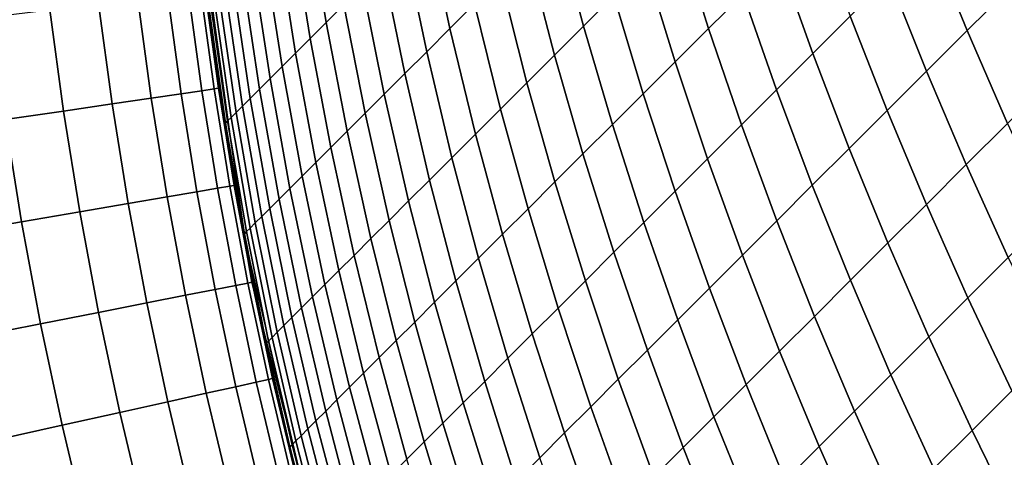
# Model space of a CAD drawing. Units: millimetres. Extents: x -261 to 261, y -180 to 290.
# Drawn here: x -238 to -237, y -156 to -156 of the extents above; entities that cross this region are included whole.
import ezdxf

# ---------------------------------------------------------------- set-up
doc = ezdxf.new("R2010")
doc.units = ezdxf.units.MM
doc.header["$MEASUREMENT"] = 0
doc.layers.add('Livello 01', color=1, linetype='Continuous', true_color=0xff0000)

msp = doc.modelspace()

# ---------------------------------------------------------------- linework, layer by layer
at = {"layer": 'Livello 01'}
for points in [[(-256.9528, -148.7968, 159.1951), (-231.2595, -175.9524, 159.1951), (-235.201, -144.5745, 159.1951)], [(-231.2595, -175.9524, 159.1951), (-256.9528, -148.7968, 159.1951), (-256.9528, -175.9524, 159.1951)], [(-237.6131, -156.0788, 101.9728), (-237.6843, -155.5975, 101.9728), (-237.6862, -155.5606, 59.7506), (-237.6229, -156.0211, 59.7506)], [(-237.5221, -155.6008, 58.498), (-237.4995, -155.7359, 58.4715), (-237.5211, -155.7575, 58.5668), (-237.5433, -155.6219, 58.5914)], [(-237.3669, -155.6033, 58.0077), (-237.338, -155.7346, 57.973), (-237.3683, -155.765, 58.0657), (-237.3966, -155.6331, 58.0985)], [(-237.2007, -155.5973, 57.6139), (-237.1658, -155.7247, 57.5742), (-237.2032, -155.7621, 57.6638), (-237.2373, -155.634, 57.7019)], [(-237.0445, -155.6034, 57.3137), (-237.0062, -155.7224, 57.273), (-237.0488, -155.765, 57.3598), (-237.0865, -155.6454, 57.3991)], [(-236.7257, -155.6018, 56.8173), (-236.6779, -155.7163, 56.7739), (-236.7294, -155.7677, 56.855), (-236.7764, -155.6525, 56.8972)], [(-237.5433, -155.6219, 58.5914), (-237.5211, -155.7575, 58.5668), (-237.541, -155.7774, 58.6629), (-237.5628, -155.6414, 58.6855)], [(-237.3966, -155.6331, 58.0985), (-237.3683, -155.765, 58.0657), (-237.397, -155.7937, 58.1594), (-237.4248, -155.6612, 58.1904)], [(-237.2373, -155.634, 57.7019), (-237.2032, -155.7621, 57.6638), (-237.239, -155.7979, 57.7546), (-237.2725, -155.6691, 57.7911)], [(-236.9163, -155.6325, 57.104), (-236.8736, -155.7496, 57.0623), (-236.92, -155.796, 57.1474), (-236.962, -155.6782, 57.1877)], [(-237.5628, -155.6414, 58.6855), (-237.541, -155.7774, 58.6629), (-237.5592, -155.7956, 58.7597), (-237.5806, -155.6592, 58.7802)], [(-237.0865, -155.6454, 57.3991), (-237.0488, -155.765, 57.3598), (-237.09, -155.8062, 57.4481), (-237.1269, -155.6858, 57.4859)], [(-237.5806, -155.6592, 58.7802), (-237.5592, -155.7956, 58.7597), (-237.5757, -155.8121, 58.857), (-237.5968, -155.6754, 58.8756)], [(-237.4248, -155.6612, 58.1904), (-237.397, -155.7937, 58.1594), (-237.4241, -155.8208, 58.254), (-237.4513, -155.6878, 58.2832)], [(-236.7764, -155.6525, 56.8972), (-236.7294, -155.7677, 56.855), (-236.7794, -155.8178, 56.9379), (-236.8257, -155.7018, 56.9789)], [(-237.5968, -155.6754, 58.8756), (-237.5757, -155.8121, 58.857), (-237.5905, -155.827, 58.9549), (-237.6113, -155.6899, 58.9714)], [(-237.2725, -155.6691, 57.7911), (-237.239, -155.7979, 57.7546), (-237.2732, -155.8321, 57.8467), (-237.306, -155.7027, 57.8815)], [(-237.4513, -155.6878, 58.2832), (-237.4241, -155.8208, 58.254), (-237.4495, -155.8462, 58.3496), (-237.4762, -155.7127, 58.3769)], [(-237.1269, -155.6858, 57.4859), (-237.09, -155.8062, 57.4481), (-237.1295, -155.8457, 57.5379), (-237.1658, -155.7247, 57.5742)], [(-236.962, -155.6782, 57.1877), (-236.92, -155.796, 57.1474), (-236.9649, -155.8409, 57.234), (-237.0062, -155.7224, 57.273)], [(-237.6113, -155.6899, 58.9714), (-237.5905, -155.827, 58.9549), (-237.6036, -155.84, 59.0533), (-237.6241, -155.7027, 59.0678)], [(-237.6241, -155.7027, 59.0678), (-237.6036, -155.84, 59.0533), (-237.615, -155.8514, 59.1521), (-237.6352, -155.7138, 59.1645)], [(-237.4762, -155.7127, 58.3769), (-237.4495, -155.8462, 58.3496), (-237.4732, -155.8699, 58.4461), (-237.4995, -155.7359, 58.4715)], [(-237.306, -155.7027, 57.8815), (-237.2732, -155.8321, 57.8467), (-237.3057, -155.8646, 57.94), (-237.338, -155.7346, 57.973)], [(-236.8257, -155.7018, 56.9789), (-236.7794, -155.8178, 56.9379), (-236.828, -155.8663, 57.0226), (-236.8736, -155.7496, 57.0623)], [(-237.7373, -155.8512, 102.8827), (-237.7539, -155.7286, 102.8827), (-237.717, -155.7241, 102.6513), (-237.7005, -155.8458, 102.6513)], [(-237.7005, -155.8458, 102.6513), (-237.717, -155.7241, 102.6513), (-237.6911, -155.7209, 102.4221), (-237.6747, -155.842, 102.4221)], [(-237.6747, -155.842, 102.4221), (-237.6911, -155.7209, 102.4221), (-237.676, -155.7191, 102.1957), (-237.6596, -155.8398, 102.1957)], [(-237.6596, -155.8398, 102.1957), (-237.676, -155.7191, 102.1957), (-237.6711, -155.7185, 101.9728), (-237.6547, -155.839, 101.9728)], [(-237.6447, -155.7233, 59.2617), (-237.6246, -155.861, 59.2513), (-237.6325, -155.8689, 59.3508), (-237.6524, -155.731, 59.3591)], [(-237.6352, -155.7138, 59.1645), (-237.615, -155.8514, 59.1521), (-237.6246, -155.861, 59.2513), (-237.6447, -155.7233, 59.2617)], [(-237.1658, -155.7247, 57.5742), (-237.1295, -155.8457, 57.5379), (-237.1675, -155.8837, 57.6289), (-237.2032, -155.7621, 57.6638)], [(-237.0062, -155.7224, 57.273), (-236.9649, -155.8409, 57.234), (-237.0082, -155.8842, 57.3222), (-237.0488, -155.765, 57.3598)], [(-236.6779, -155.7163, 56.7739), (-236.6274, -155.8303, 56.7326), (-236.6796, -155.8825, 56.8148), (-236.7294, -155.7677, 56.855)], [(-237.8457, -155.8671, 103.3486), (-237.8627, -155.7419, 103.3486), (-237.8024, -155.7345, 103.1154), (-237.7856, -155.8583, 103.1154)], [(-237.7856, -155.8583, 103.1154), (-237.8024, -155.7345, 103.1154), (-237.7539, -155.7286, 102.8827), (-237.7373, -155.8512, 102.8827)], [(-237.6584, -155.737, 59.4568), (-237.6386, -155.875, 59.4505), (-237.643, -155.8794, 59.5505), (-237.6627, -155.7413, 59.5546)], [(-237.6524, -155.731, 59.3591), (-237.6325, -155.8689, 59.3508), (-237.6386, -155.875, 59.4505), (-237.6584, -155.737, 59.4568)], [(-237.4995, -155.7359, 58.4715), (-237.4732, -155.8699, 58.4461), (-237.4952, -155.8919, 58.5433), (-237.5211, -155.7575, 58.5668)], [(-237.338, -155.7346, 57.973), (-237.3057, -155.8646, 57.94), (-237.3367, -155.8955, 58.0343), (-237.3683, -155.765, 58.0657)], [(-237.9178, -155.8777, 103.5816), (-237.935, -155.7508, 103.5816), (-237.8627, -155.7419, 103.3486), (-237.8457, -155.8671, 103.3486)], [(-237.6653, -155.7439, 59.6526), (-237.6456, -155.8821, 59.6505), (-237.6465, -155.8829, 59.7506), (-237.6661, -155.7447, 59.7506)], [(-237.6627, -155.7413, 59.5546), (-237.643, -155.8794, 59.5505), (-237.6456, -155.8821, 59.6505), (-237.6653, -155.7439, 59.6526)], [(-237.5211, -155.7575, 58.5668), (-237.4952, -155.8919, 58.5433), (-237.5155, -155.9122, 58.6413), (-237.541, -155.7774, 58.6629)], [(-236.8736, -155.7496, 57.0623), (-236.828, -155.8663, 57.0226), (-236.8751, -155.9134, 57.1089), (-236.92, -155.796, 57.1474)], [(-237.3683, -155.765, 58.0657), (-237.3367, -155.8955, 58.0343), (-237.3659, -155.9248, 58.1298), (-237.397, -155.7937, 58.1594)], [(-237.2032, -155.7621, 57.6638), (-237.1675, -155.8837, 57.6289), (-237.2039, -155.9201, 57.7213), (-237.239, -155.7979, 57.7546)], [(-237.0488, -155.765, 57.3598), (-237.0082, -155.8842, 57.3222), (-237.05, -155.926, 57.4119), (-237.09, -155.8062, 57.4481)], [(-236.7294, -155.7677, 56.855), (-236.6796, -155.8825, 56.8148), (-236.7303, -155.9333, 56.8989), (-236.7794, -155.8178, 56.9379)], [(-237.541, -155.7774, 58.6629), (-237.5155, -155.9122, 58.6413), (-237.5341, -155.9308, 58.74), (-237.5592, -155.7956, 58.7597)], [(-237.5592, -155.7956, 58.7597), (-237.5341, -155.9308, 58.74), (-237.551, -155.9476, 58.8392), (-237.5757, -155.8121, 58.857)], [(-237.397, -155.7937, 58.1594), (-237.3659, -155.9248, 58.1298), (-237.3935, -155.9524, 58.2262), (-237.4241, -155.8208, 58.254)], [(-237.239, -155.7979, 57.7546), (-237.2039, -155.9201, 57.7213), (-237.2387, -155.9548, 57.8149), (-237.2732, -155.8321, 57.8467)], [(-236.92, -155.796, 57.1474), (-236.8751, -155.9134, 57.1089), (-236.9206, -155.9589, 57.1968), (-236.9649, -155.8409, 57.234)], [(-237.09, -155.8062, 57.4481), (-237.05, -155.926, 57.4119), (-237.0902, -155.9662, 57.5031), (-237.1295, -155.8457, 57.5379)], [(-237.5757, -155.8121, 58.857), (-237.551, -155.9476, 58.8392), (-237.5661, -155.9627, 58.9391), (-237.5905, -155.827, 58.9549)], [(-237.4241, -155.8208, 58.254), (-237.3935, -155.9524, 58.2262), (-237.4193, -155.9782, 58.3236), (-237.4495, -155.8462, 58.3496)], [(-236.7794, -155.8178, 56.9379), (-236.7303, -155.9333, 56.8989), (-236.7796, -155.9825, 56.9847), (-236.828, -155.8663, 57.0226)], [(-237.5905, -155.827, 58.9549), (-237.5661, -155.9627, 58.9391), (-237.5794, -155.9761, 59.0394), (-237.6036, -155.84, 59.0533)], [(-237.2732, -155.8321, 57.8467), (-237.2387, -155.9548, 57.8149), (-237.2718, -155.988, 57.9098), (-237.3057, -155.8646, 57.94)], [(-237.7177, -155.9733, 102.8827), (-237.7373, -155.8512, 102.8827), (-237.7005, -155.8458, 102.6513), (-237.681, -155.967, 102.6513)], [(-237.681, -155.967, 102.6513), (-237.7005, -155.8458, 102.6513), (-237.6747, -155.842, 102.4221), (-237.6553, -155.9626, 102.4221)], [(-237.6553, -155.9626, 102.4221), (-237.6747, -155.842, 102.4221), (-237.6596, -155.8398, 102.1957), (-237.6403, -155.96, 102.1957)], [(-237.6403, -155.96, 102.1957), (-237.6596, -155.8398, 102.1957), (-237.6547, -155.839, 101.9728), (-237.6354, -155.9592, 101.9728)], [(-237.6036, -155.84, 59.0533), (-237.5794, -155.9761, 59.0394), (-237.591, -155.9876, 59.1402), (-237.615, -155.8514, 59.1521)], [(-237.4495, -155.8462, 58.3496), (-237.4193, -155.9782, 58.3236), (-237.4435, -156.0024, 58.4218), (-237.4732, -155.8699, 58.4461)], [(-237.1295, -155.8457, 57.5379), (-237.0902, -155.9662, 57.5031), (-237.1288, -156.0048, 57.5956), (-237.1675, -155.8837, 57.6289)], [(-236.9649, -155.8409, 57.234), (-236.9206, -155.9589, 57.1968), (-236.9646, -156.0029, 57.2863), (-237.0082, -155.8842, 57.3222)], [(-237.8256, -155.9919, 103.3486), (-237.8457, -155.8671, 103.3486), (-237.7856, -155.8583, 103.1154), (-237.7658, -155.9816, 103.1154)], [(-237.7658, -155.9816, 103.1154), (-237.7856, -155.8583, 103.1154), (-237.7373, -155.8512, 102.8827), (-237.7177, -155.9733, 102.8827)], [(-237.615, -155.8514, 59.1521), (-237.591, -155.9876, 59.1402), (-237.6008, -155.9975, 59.2414), (-237.6246, -155.861, 59.2513)], [(-237.8975, -156.0042, 103.5816), (-237.9178, -155.8777, 103.5816), (-237.8457, -155.8671, 103.3486), (-237.8256, -155.9919, 103.3486)], [(-237.6325, -155.8689, 59.3508), (-237.6089, -156.0055, 59.3428), (-237.6151, -156.0117, 59.4446), (-237.6386, -155.875, 59.4505)], [(-237.6246, -155.861, 59.2513), (-237.6008, -155.9975, 59.2414), (-237.6089, -156.0055, 59.3428), (-237.6325, -155.8689, 59.3508)], [(-237.4732, -155.8699, 58.4461), (-237.4435, -156.0024, 58.4218), (-237.4659, -156.0248, 58.5208), (-237.4952, -155.8919, 58.5433)], [(-237.3057, -155.8646, 57.94), (-237.2718, -155.988, 57.9098), (-237.3032, -156.0194, 58.0057), (-237.3367, -155.8955, 58.0343)], [(-236.828, -155.8663, 57.0226), (-236.7796, -155.9825, 56.9847), (-236.8273, -156.0302, 57.0722), (-236.8751, -155.9134, 57.1089)], [(-237.9814, -156.0187, 103.8133), (-238.0022, -155.8901, 103.8133), (-237.9178, -155.8777, 103.5816), (-237.8975, -156.0042, 103.5816)], [(-237.6456, -155.8821, 59.6505), (-237.6223, -156.0189, 59.6485), (-237.6232, -156.0198, 59.7506), (-237.6465, -155.8829, 59.7506)], [(-237.643, -155.8794, 59.5505), (-237.6196, -156.0162, 59.5465), (-237.6223, -156.0189, 59.6485), (-237.6456, -155.8821, 59.6505)], [(-237.6386, -155.875, 59.4505), (-237.6151, -156.0117, 59.4446), (-237.6196, -156.0162, 59.5465), (-237.643, -155.8794, 59.5505)], [(-236.6796, -155.8825, 56.8148), (-236.627, -155.9968, 56.7766), (-236.6784, -156.0482, 56.8618), (-236.7303, -155.9333, 56.8989)], [(-237.4952, -155.8919, 58.5433), (-237.4659, -156.0248, 58.5208), (-237.4866, -156.0455, 58.6207), (-237.5155, -155.9122, 58.6413)], [(-237.1675, -155.8837, 57.6289), (-237.1288, -156.0048, 57.5956), (-237.1657, -156.0417, 57.6894), (-237.2039, -155.9201, 57.7213)], [(-237.0082, -155.8842, 57.3222), (-236.9646, -156.0029, 57.2863), (-237.007, -156.0453, 57.3773), (-237.05, -155.926, 57.4119)], [(-237.3367, -155.8955, 58.0343), (-237.3032, -156.0194, 58.0057), (-237.3329, -156.0491, 58.1027), (-237.3659, -155.9248, 58.1298)], [(-237.5155, -155.9122, 58.6413), (-237.4866, -156.0455, 58.6207), (-237.5055, -156.0644, 58.7212), (-237.5341, -155.9308, 58.74)], [(-236.8751, -155.9134, 57.1089), (-236.8273, -156.0302, 57.0722), (-236.8734, -156.0764, 57.1614), (-236.9206, -155.9589, 57.1968)], [(-237.5341, -155.9308, 58.74), (-237.5055, -156.0644, 58.7212), (-237.5227, -156.0816, 58.8223), (-237.551, -155.9476, 58.8392)], [(-237.3659, -155.9248, 58.1298), (-237.3329, -156.0491, 58.1027), (-237.361, -156.0771, 58.2007), (-237.3935, -155.9524, 58.2262)], [(-237.2039, -155.9201, 57.7213), (-237.1657, -156.0417, 57.6894), (-237.201, -156.0771, 57.7845), (-237.2387, -155.9548, 57.8149)], [(-237.05, -155.926, 57.4119), (-237.007, -156.0453, 57.3773), (-237.0478, -156.0861, 57.4698), (-237.0902, -155.9662, 57.5031)], [(-236.7303, -155.9333, 56.8989), (-236.6784, -156.0482, 56.8618), (-236.7283, -156.0981, 56.9487), (-236.7796, -155.9825, 56.9847)], [(-237.551, -155.9476, 58.8392), (-237.5227, -156.0816, 58.8223), (-237.5381, -156.097, 58.924), (-237.5661, -155.9627, 58.9391)], [(-237.3935, -155.9524, 58.2262), (-237.361, -156.0771, 58.2007), (-237.3873, -156.1035, 58.2997), (-237.4193, -155.9782, 58.3236)], [(-237.2387, -155.9548, 57.8149), (-237.201, -156.0771, 57.7845), (-237.2346, -156.1107, 57.8808), (-237.2718, -155.988, 57.9098)], [(-237.695, -156.0949, 102.8827), (-237.7177, -155.9733, 102.8827), (-237.681, -155.967, 102.6513), (-237.6584, -156.0877, 102.6513)], [(-237.6584, -156.0877, 102.6513), (-237.681, -155.967, 102.6513), (-237.6553, -155.9626, 102.4221), (-237.6329, -156.0827, 102.4221)], [(-237.6329, -156.0827, 102.4221), (-237.6553, -155.9626, 102.4221), (-237.6403, -155.96, 102.1957), (-237.6179, -156.0797, 102.1957)], [(-237.6179, -156.0797, 102.1957), (-237.6403, -155.96, 102.1957), (-237.6354, -155.9592, 101.9728), (-237.6131, -156.0788, 101.9728)], [(-237.5661, -155.9627, 58.9391), (-237.5381, -156.097, 58.924), (-237.5517, -156.1105, 59.0262), (-237.5794, -155.9761, 59.0394)], [(-237.0902, -155.9662, 57.5031), (-237.0478, -156.0861, 57.4698), (-237.0869, -156.1253, 57.5637), (-237.1288, -156.0048, 57.5956)], [(-236.9206, -155.9589, 57.1968), (-236.8734, -156.0764, 57.1614), (-236.918, -156.121, 57.2521), (-236.9646, -156.0029, 57.2863)], [(-237.7429, -156.1044, 103.1154), (-237.7658, -155.9816, 103.1154), (-237.7177, -155.9733, 102.8827), (-237.695, -156.0949, 102.8827)], [(-237.5794, -155.9761, 59.0394), (-237.5517, -156.1105, 59.0262), (-237.5635, -156.1223, 59.1289), (-237.591, -155.9876, 59.1402)], [(-237.4193, -155.9782, 58.3236), (-237.3873, -156.1035, 58.2997), (-237.4118, -156.128, 58.3996), (-237.4435, -156.0024, 58.4218)], [(-237.874, -156.1302, 103.5816), (-237.8975, -156.0042, 103.5816), (-237.8256, -155.9919, 103.3486), (-237.8024, -156.1161, 103.3486)], [(-237.8024, -156.1161, 103.3486), (-237.8256, -155.9919, 103.3486), (-237.7658, -155.9816, 103.1154), (-237.7429, -156.1044, 103.1154)], [(-237.591, -155.9876, 59.1402), (-237.5635, -156.1223, 59.1289), (-237.5735, -156.1324, 59.2319), (-237.6008, -155.9975, 59.2414)], [(-237.2718, -155.988, 57.9098), (-237.2346, -156.1107, 57.8808), (-237.2666, -156.1426, 57.9783), (-237.3032, -156.0194, 58.0057)], [(-236.7796, -155.9825, 56.9847), (-236.7283, -156.0981, 56.9487), (-236.7766, -156.1464, 57.0374), (-236.8273, -156.0302, 57.0722)], [(-237.9576, -156.1467, 103.8133), (-237.9814, -156.0187, 103.8133), (-237.8975, -156.0042, 103.5816), (-237.874, -156.1302, 103.5816)], [(-237.6008, -155.9975, 59.2414), (-237.5735, -156.1324, 59.2319), (-237.5816, -156.1405, 59.3353), (-237.6089, -156.0055, 59.3428)], [(-237.4435, -156.0024, 58.4218), (-237.4118, -156.128, 58.3996), (-237.4346, -156.1508, 58.5003), (-237.4659, -156.0248, 58.5208)], [(-237.1288, -156.0048, 57.5956), (-237.0869, -156.1253, 57.5637), (-237.1244, -156.1628, 57.6589), (-237.1657, -156.0417, 57.6894)], [(-236.9646, -156.0029, 57.2863), (-236.918, -156.121, 57.2521), (-236.961, -156.164, 57.3444), (-237.007, -156.0453, 57.3773)], [(-237.6196, -156.0162, 59.5465), (-237.5926, -156.1515, 59.5427), (-237.5953, -156.1542, 59.6466), (-237.6223, -156.0189, 59.6485)], [(-237.6151, -156.0117, 59.4446), (-237.588, -156.1469, 59.4389), (-237.5926, -156.1515, 59.5427), (-237.6196, -156.0162, 59.5465)], [(-237.6089, -156.0055, 59.3428), (-237.5816, -156.1405, 59.3353), (-237.588, -156.1469, 59.4389), (-237.6151, -156.0117, 59.4446)], [(-237.6223, -156.0189, 59.6485), (-237.5953, -156.1542, 59.6466), (-237.5962, -156.1551, 59.7506), (-237.6232, -156.0198, 59.7506)], [(-237.4946, -156.5508, 101.9728), (-237.6131, -156.0788, 101.9728), (-237.6229, -156.0211, 59.7506), (-237.5134, -156.4871, 59.7506)], [(-237.4659, -156.0248, 58.5208), (-237.4346, -156.1508, 58.5003), (-237.4556, -156.1718, 58.6018), (-237.4866, -156.0455, 58.6207)], [(-237.3032, -156.0194, 58.0057), (-237.2666, -156.1426, 57.9783), (-237.2968, -156.1728, 58.0768), (-237.3329, -156.0491, 58.1027)], [(-236.8273, -156.0302, 57.0722), (-236.7766, -156.1464, 57.0374), (-236.8234, -156.1932, 57.1277), (-236.8734, -156.0764, 57.1614)], [(-237.4866, -156.0455, 58.6207), (-237.4556, -156.1718, 58.6018), (-237.4749, -156.1911, 58.704), (-237.5055, -156.0644, 58.7212)], [(-237.3329, -156.0491, 58.1027), (-237.2968, -156.1728, 58.0768), (-237.3252, -156.2013, 58.1764), (-237.361, -156.0771, 58.2007)], [(-237.1657, -156.0417, 57.6894), (-237.1244, -156.1628, 57.6589), (-237.1603, -156.1986, 57.7554), (-237.201, -156.0771, 57.7845)], [(-237.007, -156.0453, 57.3773), (-236.961, -156.164, 57.3444), (-237.0024, -156.2053, 57.4381), (-237.0478, -156.0861, 57.4698)], [(-236.6784, -156.0482, 56.8618), (-236.6238, -156.1624, 56.8267), (-236.6742, -156.2129, 56.9147), (-236.7283, -156.0981, 56.9487)], [(-237.5055, -156.0644, 58.7212), (-237.4749, -156.1911, 58.704), (-237.4923, -156.2085, 58.8068), (-237.5227, -156.0816, 58.8223)], [(-237.361, -156.0771, 58.2007), (-237.3252, -156.2013, 58.1764), (-237.3519, -156.228, 58.2769), (-237.3873, -156.1035, 58.2997)], [(-237.201, -156.0771, 57.7845), (-237.1603, -156.1986, 57.7554), (-237.1944, -156.2327, 57.8531), (-237.2346, -156.1107, 57.8808)], [(-236.8734, -156.0764, 57.1614), (-236.8234, -156.1932, 57.1277), (-236.8686, -156.2383, 57.2196), (-236.918, -156.121, 57.2521)], [(-237.6693, -156.216, 102.8827), (-237.695, -156.0949, 102.8827), (-237.6584, -156.0877, 102.6513), (-237.6329, -156.2079, 102.6513)], [(-237.6329, -156.2079, 102.6513), (-237.6584, -156.0877, 102.6513), (-237.6329, -156.0827, 102.4221), (-237.6075, -156.2022, 102.4221)], [(-237.6075, -156.2022, 102.4221), (-237.6329, -156.0827, 102.4221), (-237.6179, -156.0797, 102.1957), (-237.5926, -156.1989, 102.1957)], [(-237.5926, -156.1989, 102.1957), (-237.6179, -156.0797, 102.1957), (-237.6131, -156.0788, 101.9728), (-237.5878, -156.1978, 101.9728)], [(-237.5227, -156.0816, 58.8223), (-237.4923, -156.2085, 58.8068), (-237.508, -156.2242, 58.9102), (-237.5381, -156.097, 58.924)], [(-237.0478, -156.0861, 57.4698), (-237.0024, -156.2053, 57.4381), (-237.0421, -156.245, 57.5333), (-237.0869, -156.1253, 57.5637)], [(-237.7169, -156.2266, 103.1154), (-237.7429, -156.1044, 103.1154), (-237.695, -156.0949, 102.8827), (-237.6693, -156.216, 102.8827)], [(-237.5381, -156.097, 58.924), (-237.508, -156.2242, 58.9102), (-237.5218, -156.238, 59.0141), (-237.5517, -156.1105, 59.0262)], [(-236.7283, -156.0981, 56.9487), (-236.6742, -156.2129, 56.9147), (-236.7232, -156.2619, 57.0044), (-236.7766, -156.1464, 57.0374)], [(-237.7762, -156.2398, 103.3486), (-237.8024, -156.1161, 103.3486), (-237.7429, -156.1044, 103.1154), (-237.7169, -156.2266, 103.1154)], [(-237.5517, -156.1105, 59.0262), (-237.5218, -156.238, 59.0141), (-237.5338, -156.25, 59.1185), (-237.5635, -156.1223, 59.1289)], [(-237.3873, -156.1035, 58.2997), (-237.3519, -156.228, 58.2769), (-237.3769, -156.2529, 58.3784), (-237.4118, -156.128, 58.3996)], [(-237.2346, -156.1107, 57.8808), (-237.1944, -156.2327, 57.8531), (-237.2268, -156.2651, 57.952), (-237.2666, -156.1426, 57.9783)], [(-237.8473, -156.2556, 103.5816), (-237.874, -156.1302, 103.5816), (-237.8024, -156.1161, 103.3486), (-237.7762, -156.2398, 103.3486)], [(-237.5635, -156.1223, 59.1289), (-237.5338, -156.25, 59.1185), (-237.544, -156.2601, 59.2232), (-237.5735, -156.1324, 59.2319)], [(-237.0869, -156.1253, 57.5637), (-237.0421, -156.245, 57.5333), (-237.0801, -156.2831, 57.6299), (-237.1244, -156.1628, 57.6589)], [(-236.918, -156.121, 57.2521), (-236.8686, -156.2383, 57.2196), (-236.9121, -156.2819, 57.3131), (-236.961, -156.164, 57.3444)], [(-237.9305, -156.2741, 103.8133), (-237.9576, -156.1467, 103.8133), (-237.874, -156.1302, 103.5816), (-237.8473, -156.2556, 103.5816)], [(-237.5735, -156.1324, 59.2319), (-237.544, -156.2601, 59.2232), (-237.5523, -156.2685, 59.3283), (-237.5816, -156.1405, 59.3353)], [(-237.4118, -156.128, 58.3996), (-237.3769, -156.2529, 58.3784), (-237.4001, -156.2761, 58.4807), (-237.4346, -156.1508, 58.5003)], [(-237.588, -156.1469, 59.4389), (-237.5588, -156.2749, 59.4337), (-237.5634, -156.2796, 59.5392), (-237.5926, -156.1515, 59.5427)], [(-237.5816, -156.1405, 59.3353), (-237.5523, -156.2685, 59.3283), (-237.5588, -156.2749, 59.4337), (-237.588, -156.1469, 59.4389)], [(-237.4346, -156.1508, 58.5003), (-237.4001, -156.2761, 58.4807), (-237.4214, -156.2974, 58.5837), (-237.4556, -156.1718, 58.6018)], [(-237.2666, -156.1426, 57.9783), (-237.2268, -156.2651, 57.952), (-237.2574, -156.2957, 58.052), (-237.2968, -156.1728, 58.0768)], [(-236.7766, -156.1464, 57.0374), (-236.7232, -156.2619, 57.0044), (-236.7705, -156.3092, 57.0958), (-236.8234, -156.1932, 57.1277)], [(-237.5953, -156.1542, 59.6466), (-237.5662, -156.2823, 59.6449), (-237.5671, -156.2833, 59.7506), (-237.5962, -156.1551, 59.7506)], [(-237.5926, -156.1515, 59.5427), (-237.5634, -156.2796, 59.5392), (-237.5662, -156.2823, 59.6449), (-237.5953, -156.1542, 59.6466)], [(-237.1244, -156.1628, 57.6589), (-237.0801, -156.2831, 57.6299), (-237.1164, -156.3194, 57.7277), (-237.1603, -156.1986, 57.7554)], [(-237.4556, -156.1718, 58.6018), (-237.4214, -156.2974, 58.5837), (-237.4409, -156.317, 58.6875), (-237.4749, -156.1911, 58.704)], [(-237.2968, -156.1728, 58.0768), (-237.2574, -156.2957, 58.052), (-237.2863, -156.3246, 58.1531), (-237.3252, -156.2013, 58.1764)], [(-236.961, -156.164, 57.3444), (-236.9121, -156.2819, 57.3131), (-236.954, -156.3238, 57.4081), (-237.0024, -156.2053, 57.4381)], [(-237.5792, -156.3211, 102.4221), (-237.6075, -156.2022, 102.4221), (-237.5926, -156.1989, 102.1957), (-237.5644, -156.3174, 102.1957)], [(-237.5644, -156.3174, 102.1957), (-237.5926, -156.1989, 102.1957), (-237.5878, -156.1978, 101.9728), (-237.5596, -156.3162, 101.9728)], [(-237.4749, -156.1911, 58.704), (-237.4409, -156.317, 58.6875), (-237.4587, -156.3347, 58.792), (-237.4923, -156.2085, 58.8068)], [(-237.1603, -156.1986, 57.7554), (-237.1164, -156.3194, 57.7277), (-237.151, -156.354, 57.8268), (-237.1944, -156.2327, 57.8531)], [(-236.8234, -156.1932, 57.1277), (-236.7705, -156.3092, 57.0958), (-236.8162, -156.3549, 57.1889), (-236.8686, -156.2383, 57.2196)], [(-237.6406, -156.3363, 102.8827), (-237.6693, -156.216, 102.8827), (-237.6329, -156.2079, 102.6513), (-237.6045, -156.3274, 102.6513)], [(-237.6045, -156.3274, 102.6513), (-237.6329, -156.2079, 102.6513), (-237.6075, -156.2022, 102.4221), (-237.5792, -156.3211, 102.4221)], [(-237.4923, -156.2085, 58.8068), (-237.4587, -156.3347, 58.792), (-237.4746, -156.3506, 58.897), (-237.508, -156.2242, 58.9102)], [(-237.3252, -156.2013, 58.1764), (-237.2863, -156.3246, 58.1531), (-237.3134, -156.3517, 58.2551), (-237.3519, -156.228, 58.2769)], [(-237.0024, -156.2053, 57.4381), (-236.954, -156.3238, 57.4081), (-236.9942, -156.364, 57.5045), (-237.0421, -156.245, 57.5333)], [(-237.688, -156.3481, 103.1154), (-237.7169, -156.2266, 103.1154), (-237.6693, -156.216, 102.8827), (-237.6406, -156.3363, 102.8827)], [(-236.6742, -156.2129, 56.9147), (-236.6175, -156.3271, 56.8826), (-236.6669, -156.3765, 56.9733), (-236.7232, -156.2619, 57.0044)], [(-237.7469, -156.3627, 103.3486), (-237.7762, -156.2398, 103.3486), (-237.7169, -156.2266, 103.1154), (-237.688, -156.3481, 103.1154)], [(-237.508, -156.2242, 58.9102), (-237.4746, -156.3506, 58.897), (-237.4886, -156.3646, 59.0025), (-237.5218, -156.238, 59.0141)], [(-237.3519, -156.228, 58.2769), (-237.3134, -156.3517, 58.2551), (-237.3387, -156.3771, 58.3581), (-237.3769, -156.2529, 58.3784)], [(-237.1944, -156.2327, 57.8531), (-237.151, -156.354, 57.8268), (-237.1839, -156.3868, 57.9271), (-237.2268, -156.2651, 57.952)], [(-237.8176, -156.3803, 103.5816), (-237.8473, -156.2556, 103.5816), (-237.7762, -156.2398, 103.3486), (-237.7469, -156.3627, 103.3486)], [(-237.5218, -156.238, 59.0141), (-237.4886, -156.3646, 59.0025), (-237.5008, -156.3768, 59.1085), (-237.5338, -156.25, 59.1185)], [(-237.0421, -156.245, 57.5333), (-236.9942, -156.364, 57.5045), (-237.0327, -156.4025, 57.6023), (-237.0801, -156.2831, 57.6299)], [(-236.8686, -156.2383, 57.2196), (-236.8162, -156.3549, 57.1889), (-236.8603, -156.399, 57.2835), (-236.9121, -156.2819, 57.3131)], [(-237.9003, -156.4008, 103.8133), (-237.9305, -156.2741, 103.8133), (-237.8473, -156.2556, 103.5816), (-237.8176, -156.3803, 103.5816)], [(-237.544, -156.2601, 59.2232), (-237.5111, -156.3871, 59.215), (-237.5196, -156.3956, 59.3217), (-237.5523, -156.2685, 59.3283)], [(-237.5338, -156.25, 59.1185), (-237.5008, -156.3768, 59.1085), (-237.5111, -156.3871, 59.215), (-237.544, -156.2601, 59.2232)], [(-237.3769, -156.2529, 58.3784), (-237.3387, -156.3771, 58.3581), (-237.3622, -156.4006, 58.4619), (-237.4001, -156.2761, 58.4807)], [(-237.5523, -156.2685, 59.3283), (-237.5196, -156.3956, 59.3217), (-237.5261, -156.4022, 59.4287), (-237.5588, -156.2749, 59.4337)], [(-237.2268, -156.2651, 57.952), (-237.1839, -156.3868, 57.9271), (-237.2149, -156.4179, 58.0285), (-237.2574, -156.2957, 58.052)], [(-236.7232, -156.2619, 57.0044), (-236.6669, -156.3765, 56.9733), (-236.7148, -156.4244, 57.0658), (-236.7705, -156.3092, 57.0958)], [(-237.5662, -156.2823, 59.6449), (-237.5337, -156.4097, 59.6432), (-237.5346, -156.4106, 59.7506), (-237.5671, -156.2833, 59.7506)], [(-237.5634, -156.2796, 59.5392), (-237.5308, -156.4069, 59.5359), (-237.5337, -156.4097, 59.6432), (-237.5662, -156.2823, 59.6449)], [(-237.5588, -156.2749, 59.4337), (-237.5261, -156.4022, 59.4287), (-237.5308, -156.4069, 59.5359), (-237.5634, -156.2796, 59.5392)], [(-237.4001, -156.2761, 58.4807), (-237.3622, -156.4006, 58.4619), (-237.3839, -156.4222, 58.5665), (-237.4214, -156.2974, 58.5837)], [(-237.0801, -156.2831, 57.6299), (-237.0327, -156.4025, 57.6023), (-237.0695, -156.4393, 57.7014), (-237.1164, -156.3194, 57.7277)], [(-236.9121, -156.2819, 57.3131), (-236.8603, -156.399, 57.2835), (-236.9027, -156.4414, 57.3796), (-236.954, -156.3238, 57.4081)]]:
    msp.add_3dface(points, dxfattribs=at)

doc.saveas('drawing.dxf')
